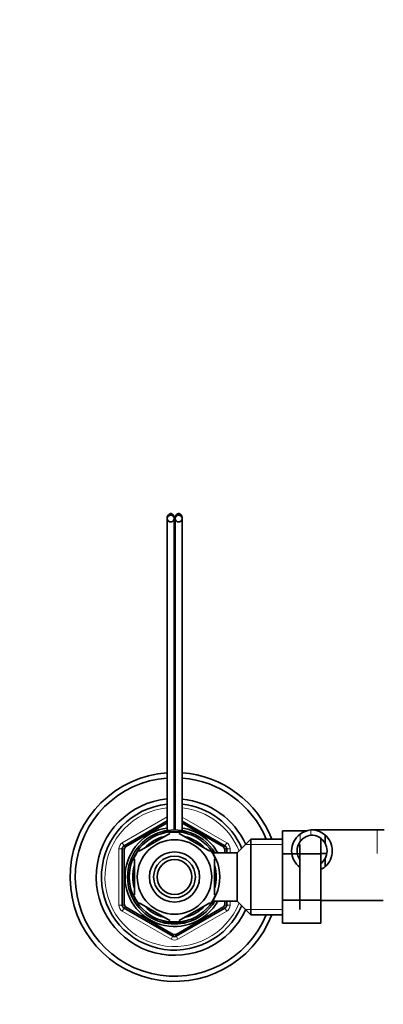
# Model space of a CAD drawing. Units: millimetres. Extents: x 0 to 1449, y 0 to 1934.
# Drawn here: x 642 to 746, y 1652 to 1934 of the extents above; entities that cross this region are included whole.
import ezdxf
from ezdxf import colors
from ezdxf.entities.mleader import LeaderData, LeaderLine
from ezdxf.math import Vec2, Vec3

# ---------------------------------------------------------------- set-up
doc = ezdxf.new("R2010")
doc.units = ezdxf.units.MM
doc.layers.add('DV3_Défaut', color=7, linetype='Continuous')
doc.layers.add('Défaut', color=7, linetype='Continuous')

# ---------------------------------------------------------------- blocks, each defined once
blk = doc.blocks.new('_DOT')
at = {"color": 0}
blk.add_line((0, 0), (-1, 0), dxfattribs=at)
at = {"color": 0, "const_width": 0.333}
blk.add_lwpolyline([(-0.1665, 0, 1), (0.1665, 0, 1)], format="xyb", close=True, dxfattribs=at)
blk = doc.blocks.new('SE2')
at = {"layer": 'DV3_Défaut', "color": 7, "linetype": 'Continuous', "lineweight": 35}
for p, q in [((684.11, 1791.59), (684.11, 1791.15)), ((684.11, 1790.93), (684.11, 1701.26)), ((686.11, 1791.15), (686.11, 1791.59)), ((686.11, 1701.7), (686.11, 1790.93)), ((686.38, 1791.59), (686.38, 1791.15)), ((686.38, 1790.93), (686.38, 1701.67)), ((688.38, 1791.15), (688.38, 1791.59)), ((688.38, 1701.26), (688.38, 1790.93)), ((671.7, 1697.16), (684.11, 1704.33)), ((684.13, 1703.76), (672.13, 1696.83)), ((700.27, 1696.83), (688.33, 1703.72)), ((688.38, 1704.27), (700.7, 1697.16)), ((676.01, 1695.61), (684.88, 1700.73)), ((689.84, 1701.21), (682.56, 1701.21)), ((684.88, 1700.73), (684.7, 1700.99)), ((687.51, 1700.73), (687.74, 1700.99)), ((687.51, 1700.73), (696.38, 1695.61)), ((717.2, 1701.47), (724.24, 1701.47)), ((717.2, 1694.85), (717.2, 1701.47)), ((744.45, 1701.71), (725.69, 1701.71)), ((729.47, 1700.25), (729.47, 1697.91)), ((746.45, 1701.71), (744.45, 1701.71)), ((708.15, 1699.06), (704.2, 1695.11)), ((708.15, 1677.36), (708.15, 1699.06)), ((717.2, 1699.06), (708.15, 1699.06)), ((722.2, 1678.86), (722.2, 1697.56)), ((728.2, 1694.85), (728.2, 1699.29)), ((671.2, 1680.13), (671.2, 1696.29)), ((671.7, 1696.08), (671.7, 1680.34)), ((675.82, 1695.82), (676.01, 1695.61)), ((696.57, 1695.83), (696.38, 1695.61)), ((704.2, 1695.11), (697.21, 1695.11)), ((700.7, 1695.13), (700.7, 1696.08)), ((701.2, 1696.29), (701.2, 1695.11)), ((704.2, 1681.31), (704.2, 1695.11)), ((717.2, 1694.85), (728.2, 1694.85)), ((717.2, 1681.57), (717.2, 1694.85)), ((729.98, 1694.96), (728.2, 1694.96)), ((728.2, 1681.57), (728.2, 1694.85)), ((674.7, 1693.34), (674.39, 1693.34)), ((674.7, 1693.34), (674.7, 1683.09)), ((697.7, 1693.34), (698, 1693.34)), ((697.7, 1693.34), (697.7, 1683.09)), ((729.47, 1691.18), (729.47, 1693.52)), ((674.7, 1683.09), (674.39, 1683.09)), ((697.7, 1683.09), (698, 1683.09)), ((676.01, 1680.81), (675.86, 1680.54)), ((676.01, 1680.81), (684.88, 1675.69)), ((687.51, 1675.69), (696.38, 1680.81)), ((696.55, 1680.57), (696.38, 1680.81)), ((697.21, 1681.31), (704.2, 1681.31)), ((700.7, 1680.34), (700.7, 1681.25)), ((701.2, 1681.31), (701.2, 1680.13)), ((704.2, 1681.31), (708.15, 1677.36)), ((717.2, 1681.57), (728.2, 1681.57)), ((717.2, 1674.93), (717.2, 1681.57)), ((728.2, 1674.93), (728.2, 1681.57)), ((728.2, 1681.46), (746.2, 1681.46)), ((685.7, 1671.18), (671.7, 1679.26)), ((672.13, 1679.59), (685.77, 1671.72)), ((686.63, 1671.72), (700.27, 1679.59)), ((700.7, 1679.26), (686.7, 1671.18)), ((708.15, 1677.36), (717.2, 1677.36)), ((682.56, 1675.21), (689.84, 1675.21)), ((684.88, 1675.69), (684.73, 1675.42)), ((687.51, 1675.69), (687.66, 1675.42)), ((717.2, 1674.93), (728.2, 1674.93))]:
    blk.add_line(p, q, dxfattribs=at)
at = {"layer": 'DV3_Défaut', "color": 7, "linetype": 'Continuous', "lineweight": 18}
for p, q in [((671.2, 1698.03), (684.11, 1705.48)), ((688.38, 1705.42), (701.2, 1698.03)), ((722.3, 1700.49), (722.3, 1698.37)), ((725.34, 1701.7), (725.34, 1700.19)), ((744.45, 1694.96), (744.45, 1701.71)), ((671.2, 1698.03), (671.7, 1697.16)), ((672, 1696.63), (671.7, 1697.16)), ((700.39, 1696.63), (700.7, 1697.16)), ((701.2, 1698.03), (700.7, 1697.16)), ((717.2, 1697.53), (706.61, 1697.53)), ((670.2, 1680.13), (670.2, 1696.29)), ((670.2, 1696.29), (671.2, 1696.29)), ((671.81, 1696.29), (671.2, 1696.29)), ((700.58, 1696.29), (701.2, 1696.29)), ((701.2, 1696.29), (702.2, 1696.29)), ((702.2, 1696.29), (702.2, 1695.11)), ((670.2, 1680.13), (671.2, 1680.13)), ((671.2, 1680.13), (671.81, 1680.13)), ((671.7, 1679.26), (672, 1679.8)), ((700.7, 1679.26), (700.39, 1679.8)), ((701.2, 1680.13), (700.58, 1680.13)), ((701.2, 1680.13), (702.2, 1680.13)), ((702.2, 1681.31), (702.2, 1680.13)), ((671.7, 1679.26), (671.2, 1678.4)), ((685.2, 1670.31), (671.2, 1678.4)), ((701.2, 1678.4), (687.2, 1670.31)), ((700.7, 1679.26), (701.2, 1678.4)), ((717.2, 1678.9), (706.61, 1678.9)), ((685.7, 1671.18), (685.2, 1670.31)), ((685.7, 1671.18), (686, 1671.71)), ((686.7, 1671.18), (686.39, 1671.71)), ((686.7, 1671.18), (687.2, 1670.31))]:
    blk.add_line(p, q, dxfattribs=at)
at = {"layer": 'DV3_Défaut', "color": 7, "linetype": 'Continuous', "lineweight": 35}
for radius in [13, 10.7, 7.2, 6, 5]:
    blk.add_circle((686.2, 1688.21), radius, dxfattribs=at)
for centre, radius, start, end in [((686.2, 1688.21), 30, 94.006, 338.7974), ((686.2, 1688.21), 28.5, 94.2155, 337.6228), ((686.2, 1688.21), 30, 89.6477, 90.1754), ((686.2, 1688.21), 28.5, 89.6199, 90.175), ((686.2, 1688.21), 30, 21.2026, 85.8042), ((686.2, 1688.21), 28.5, 22.3772, 85.591), ((686.2, 1688.21), 22.5, 95.3555, 335.4163), ((686.2, 1688.21), 21, 95.7417, 336.9475), ((686.2, 1688.21), 21, 89.4815, 90.236), ((686.2, 1688.21), 22.5, 24.5837, 84.421), ((686.2, 1688.21), 21, 23.0525, 84.0047), ((686.2, 1704.38), 1, 79.1671, 95.1072), ((686.2, 1688.21), 14.22, 98.4727, 330.9635), ((686.2, 1688.21), 16.5, 89.3657, 90.3269), ((686.2, 1688.21), 14.22, 89.2596, 90.3751), ((686.2, 1688.21), 14.22, 29.0365, 81.0779), ((686.2, 1688.21), 13.5, 105.6425, 254.3575), ((686.2, 1688.21), 12, 104.0619, 136.2641), ((686.2, 1688.21), 13.5, 74.3575, 105.6425), ((686.2, 1688.21), 12.87, 83.1442, 96.6121), ((686.2, 1688.21), 12, 43.4322, 76.0516), ((686.2, 1688.21), 13.5, 30.7379, 74.3575), ((725.75, 1695.71), 5.89, 125.8711, 234.1289), ((725.91, 1695.85), 5.88, 95.5927, 127.9113), ((725.92, 1695.78), 4.45, 97.5706, 144.4964), ((725.62, 1695.9), 5.81, 48.5014, 92.7723), ((725.61, 1695.81), 4.39, 28.5344, 93.5183), ((725.54, 1695.71), 6, 310.8909, 49.1091), ((672.2, 1696.29), 1, 120, 180), ((686.2, 1688.21), 16.5, 148.3641, 151.5711), ((686.2, 1688.21), 16.5, 28.2332, 31.7446), ((700.2, 1696.29), 1, 0, 60), ((725.86, 1695.71), 4.44, 143.3142, 216.6858), ((725.54, 1695.71), 4.5, 330.7889, 29.2111), ((686.2, 1688.21), 12.87, 143.7846, 156.5293), ((686.2, 1688.21), 12.87, 23.4673, 36.2684), ((686.2, 1688.21), 12, 164.7183, 194.9919), ((686.2, 1688.21), 12, 0, 15.3633), ((725.62, 1695.53), 5.81, 296.4569, 311.4986), ((725.61, 1695.61), 4.39, 306.4768, 331.4656), ((686.2, 1688.21), 12, 344.9035, 0), ((686.2, 1688.21), 12.87, 203.463, 216.493), ((686.2, 1688.21), 12.87, 323.6715, 336.5279), ((672.2, 1680.13), 1, 180, 240), ((686.2, 1688.21), 16.5, 208.242, 211.7509), ((686.2, 1688.21), 12, 225.1761, 254.6786), ((686.2, 1688.21), 12, 285.3148, 314.8722), ((686.2, 1688.21), 13.5, 285.6425, 329.2621), ((686.2, 1688.21), 16.5, 328.3671, 331.5663), ((700.2, 1680.13), 1, 300, 0), ((686.2, 1688.21), 13.5, 254.3575, 285.6425), ((686.2, 1688.21), 12.87, 263.5547, 276.4515), ((686.2, 1672.05), 1, 240, 300), ((686.2, 1688.21), 16.5, 268.3645, 271.7437)]:
    blk.add_arc(centre, radius, start, end, dxfattribs=at)
at = {"layer": 'DV3_Défaut', "color": 7, "linetype": 'Continuous', "lineweight": 18}
for centre, radius, start, end in [((686.2, 1688.21), 20, 96.0328, 338.1067), ((686.2, 1688.21), 20, 89.4554, 90.2481), ((686.2, 1688.21), 20, 21.8933, 83.7005), ((686.2, 1704.38), 2, 84.6596, 92.6297), ((672.2, 1696.29), 2, 120, 180), ((700.2, 1696.29), 2, 0, 60), ((672.2, 1680.13), 2, 180, 240), ((700.2, 1680.13), 2, 300, 0), ((686.2, 1672.05), 2, 240, 300)]:
    blk.add_arc(centre, radius, start, end, dxfattribs=at)
at = {"layer": 'DV3_Défaut', "color": 7, "linetype": 'Continuous', "lineweight": 35}
for centre in [(685.11, 1791.15), (687.38, 1791.15)]:
    blk.add_ellipse(centre, major_axis=(1, 0), ratio=0.992723, dxfattribs=at)
for points in [[(686.11, 1791.36), (686.07, 1791.64), (686.01, 1792.04), (685.69, 1792.39), (685.48, 1792.51), (685.34, 1792.55), (685.3, 1792.56), (685.27, 1792.57), (685.25, 1792.57), (685.21, 1792.58), (685.12, 1792.58), (684.97, 1792.57), (684.69, 1792.48), (684.38, 1792.23), (684.15, 1791.8), (684.12, 1791.53), (684.11, 1791.36)], [(688.38, 1791.36), (688.35, 1791.64), (688.29, 1792.04), (687.96, 1792.39), (687.75, 1792.51), (687.62, 1792.55), (687.58, 1792.56), (687.55, 1792.57), (687.52, 1792.57), (687.49, 1792.58), (687.4, 1792.58), (687.25, 1792.57), (686.96, 1792.48), (686.65, 1792.23), (686.43, 1791.8), (686.4, 1791.53), (686.38, 1791.36)]]:
    blk.add_open_spline(points, degree=3, knots=[0, 0, 0, 0, 0.214688, 0.368427, 0.457185, 0.469678, 0.478779, 0.482333, 0.485507, 0.492456, 0.501193, 0.54213, 0.640218, 0.792661, 0.890155, 1, 1, 1, 1], dxfattribs=at)

msp = doc.modelspace()

# ---------------------------------------------------------------- block references
at = {"layer": 'Défaut'}
msp.add_blockref('SE2', (0, 0), dxfattribs=at)

# ---------------------------------------------------------------- leaders
at = {"layer": 'Défaut', "color": 7, "linetype": 'Continuous', "lineweight": 18}
ml = msp.add_multileader_mtext('Standard', dxfattribs=at)
ml.set_content('{\\pxsm0.9;\\fSolid Edge ISO|b1||i0||c0|p34;\\W1.;16/08/2017\\P}', color=256)
ml.set_leader_properties()
ml.set_arrow_properties(name='DOT')
ml.build(insert=Vec2(0, 0))
ml.multileader.update_dxf_attribs({"leader_type": 0, "dogleg_length": 0, "arrow_head_size": 12})
ctx = ml.context
ctx.base_point, ctx.char_height, ctx.arrow_head_size, ctx.landing_gap_size = Vec3(1108.26, 1927.29), 12, 12, 4.2
notes = []
notes.append((ctx, [(0, (0, 0, 0), (0, 0), (1, 0), 1, [])]))
ctx.mtext.insert = Vec3(1110.26, 1933.41)
for ctx, leaders in notes:
    for number, flags, end, landing, length, lines in leaders:
        leader = LeaderData()
        leader.index, (leader.has_last_leader_line, leader.has_dogleg_vector, leader.attachment_direction) = number, flags
        leader.last_leader_point, leader.dogleg_vector, leader.dogleg_length = Vec3(end), Vec3(landing), length
        for number, points, colour, breaks in lines:
            line = LeaderLine()
            line.index, line.vertices, line.color, line.breaks = number, Vec3.list(points), colors.encode_raw_color(colour), breaks
            leader.lines.append(line)
        ctx.leaders.append(leader)

doc.saveas('drawing.dxf')
